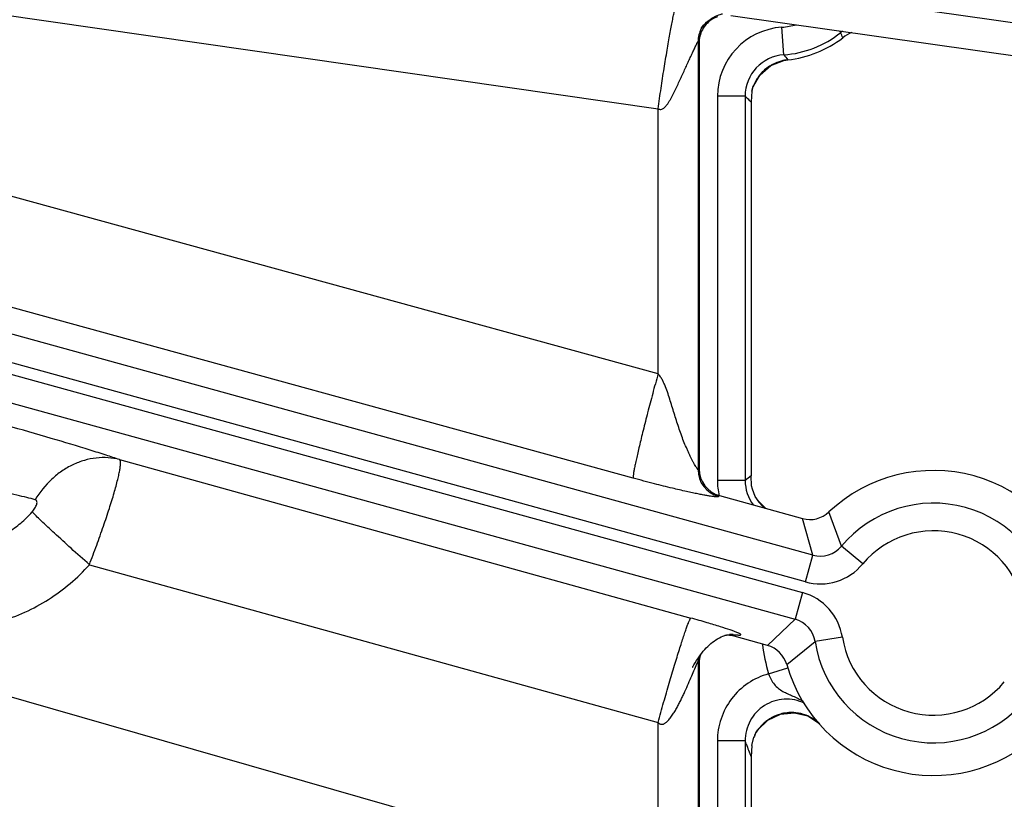
# Model space of a CAD drawing. Units: inches. Extents: x 0 to 17, y 0 to 11.
# Drawn here: x 6.6 to 6.9, y 7.9 to 8.1 of the extents above; entities that cross this region are included whole.
import ezdxf

# ---------------------------------------------------------------- set-up
doc = ezdxf.new("R2010")
doc.units = ezdxf.units.IN
doc.header["$LTSCALE"] = 0.935
doc.header["$MEASUREMENT"] = 0
doc.layers.get('0').update_dxf_attribs({"linetype": 'CONTINUOUS'})
doc.styles.add('TEXTSTYLE_1', font='gdt', dxfattribs={"width": 0.8})
doc.styles.add('TEXTSTYLE_2', font='arialbd.ttf')
doc.dimstyles.new('DIMSTYLE_1', dxfattribs={"dimtxt": 0.2, "dimasz": 0.1875, "dimexe": 0.125, "dimexo": 0.0625, "dimgap": 0.1, "dimtad": 0, "dimtih": 1, "dimtoh": 1, "dimdec": 1, "dimlfac": 5.7142857143, "dimzin": 4, "dimdsep": 46, "dimtxsty": 'TEXTSTYLE_2', "dimblk": '_FILLED', "dimblk1": '_FILLED', "dimblk2": '_FILLED', "dimcen": 0.09, "dimadec": 0, "dimazin": 0, "dimtp": 0.001, "dimtm": 0.001, "dimtfac": 1, "dimtdec": 1, "dimtofl": 0, "dimtmove": 0, "dimatfit": 3, "dimldrblk": '_FILLED', "dimfxl": 1, "dimtolj": 1, "dimtzin": 4, "dimarcsym": 0})
doc.dimstyles.new('DIMSTYLE_2', dxfattribs={"dimtxt": 0.2, "dimasz": 0.1875, "dimexe": 0.125, "dimexo": 0.0625, "dimgap": 0.09, "dimtad": 0, "dimtih": 1, "dimtoh": 1, "dimdec": 1, "dimlfac": 5.7142857143, "dimzin": 4, "dimdsep": 46, "dimtxsty": 'TEXTSTYLE_2', "dimblk": '_FILLED', "dimblk1": '_FILLED', "dimblk2": '_FILLED', "dimcen": 0.09, "dimadec": 0, "dimazin": 0, "dimtp": 0.001, "dimtm": 0.001, "dimtfac": 1, "dimtdec": 1, "dimtmove": 0, "dimatfit": 2, "dimldrblk": '_FILLED', "dimfxl": 1, "dimtolj": 1, "dimtzin": 4, "dimarcsym": 0})

# ---------------------------------------------------------------- blocks, each defined once
blk = doc.blocks.new('_FILLED')
at = {"color": 0, "linetype": 'BYBLOCK'}
blk.add_solid([(0, 0), (-1, 0.1666666667), (-1, -0.1666666667)], dxfattribs=at)
blk = doc.blocks.new('*D3')
at = {"color": 2, "linetype": 'CONTINUOUS'}
for p, q in [((2.0508620667, 9.582483825), (0.9964916049, 7.0370083563)), ((6.7869963051, 7.3905225943), (5.8140103675, 5.0415267479)), ((1.0443270339, 7.1524932979), (3.0270641104, 6.3312167102)), ((5.8618457966, 5.1570116894), (3.8791087201, 5.9782882771))]:
    blk.add_line(p, q, dxfattribs=at)
at = {"color": 2, "linetype": 'CONTINUOUS', "xscale": 0.1875, "yscale": 0.1875, "zscale": 0.1875}
for p, rotation in [((1.0443270339, 7.1524932979), 157.5), ((5.8618457966, 5.1570116894), 337.5)]:
    blk.add_blockref('_FILLED', p, dxfattribs=dict(at, rotation=rotation))
at = {"color": 2, "linetype": 'CONTINUOUS', "insert": (3.3988113223, 6.2547524937), "char_height": 0.2, "width": 0.6520446097, "attachment_point": 2, "line_spacing_factor": 0.9, "style": 'TEXTSTYLE_2'}
blk.add_mtext('29.8\\P[757]', dxfattribs=at)
blk = doc.blocks.new('*D4')
at = {"color": 2, "linetype": 'CONTINUOUS'}
for p, q in [((6.7019180799, 9.2799497502), (7.1220170952, 9.5158028035)), ((7.1220170952, 9.5158028035), (7.2720170952, 9.5158028035))]:
    blk.add_line(p, q, dxfattribs=at)
at = {"color": 2, "linetype": 'CONTINUOUS', "xscale": 0.1875, "yscale": 0.1875, "zscale": 0.1875, "rotation": 209.3108358641}
blk.add_blockref('_FILLED', (6.7019180799, 9.2799497502), dxfattribs=at)
at = {"color": 2, "linetype": 'CONTINUOUS', "insert": (7.3720170952, 9.6158028035), "char_height": 0.2, "width": 0.8101610905, "attachment_point": 1, "line_spacing_factor": 0.9, "style": 'TEXTSTYLE_1'}
blk.add_mtext('{\\Fgdt;n}\\Farialbd.ttf;24.0\\P[610]', dxfattribs=at)

msp = doc.modelspace()

# ---------------------------------------------------------------- linework, layer by layer
at = {"color": 9, "linetype": 'CONTINUOUS'}
for p, q in [((6.3125887361, 8.1367039114), (6.9099203968, 8.0516866063)), ((6.3070650982, 8.1036106694), (6.7918812902, 8.0339659671)), ((6.7918812902, 7.9670667891), (6.302098195, 8.1016166827)), ((6.7856341839, 7.9407250935), (6.285054904, 8.0782408418)), ((6.8309144434, 7.9212686468), (6.2834451083, 8.0724097764)), ((6.8290527569, 7.9145251727), (6.2815834217, 8.0656663023)), ((6.2808441293, 8.0629884081), (6.8283134637, 7.911847279)), ((6.2789824427, 8.056244934), (6.8264517771, 7.9051038047)), ((6.8236281894, 8.0475983452), (6.8231437519, 8.0545772877)), ((6.8379688962, 8.0531994444), (6.837603031, 8.053656153)), ((6.801981253, 8.0509275919), (6.8022420013, 8.0506271039)), ((6.801981253, 8.0509275919), (6.801981253, 7.9428603846)), ((6.8246261042, 8.046331946), (6.8246263776, 8.0463292949)), ((6.8138612423, 8.0371299313), (6.8068655065, 8.0371299313)), ((6.8068655065, 8.0371299313), (6.8068655065, 7.9401553247)), ((6.8138612423, 8.0371299313), (6.8138612423, 7.9401553247)), ((6.8148355728, 8.0362320242), (6.8153670014, 8.0357513203)), ((6.7918812902, 7.9670667891), (6.7918812902, 8.0339659671)), ((6.7918812902, 7.8385668755), (6.1244365014, 8.0302928924)), ((6.6560161561, 7.9453964721), (6.8001786099, 7.9054012785)), ((6.8022420013, 7.9430589017), (6.801981253, 7.9428603846)), ((6.8153670013, 7.9413111557), (6.8138612423, 7.9401553247)), ((6.8138612423, 7.9401553247), (6.8068655065, 7.9401553247)), ((6.8073760506, 7.9363154277), (6.8071153022, 7.9361169106)), ((6.8167076067, 7.9355522275), (6.8166131121, 7.9357192891)), ((6.838149539, 7.9235325233), (6.8349933753, 7.9321805267)), ((6.8309144434, 7.9212686468), (6.8283348624, 7.93052928)), ((6.8435229481, 7.9190529257), (6.838149539, 7.9235325233)), ((6.8290527569, 7.9145251727), (6.8309144434, 7.9212686468)), ((6.6483796565, 7.9188714443), (6.7918812902, 7.8790595829)), ((6.8283134637, 7.911847279), (6.8264517771, 7.9051038047)), ((6.8194864611, 7.8984782532), (6.8264517771, 7.9051038047)), ((6.8108386754, 7.9011361703), (6.8110994237, 7.9007936823)), ((6.8108386754, 7.9011361703), (6.8119979309, 7.9011297015)), ((6.8243547232, 7.8936447831), (6.831500652, 7.8994486642)), ((6.8384112126, 7.9005369976), (6.831500652, 7.8994486642)), ((6.8014895762, 7.8933867804), (6.8019115186, 7.8943238453)), ((6.801981253, 7.8943926962), (6.8022420013, 7.8940502083)), ((6.801981253, 7.8943926962), (6.801981253, 7.8140939067)), ((6.8011322465, 7.8925528593), (6.8014895762, 7.8933867804)), ((6.8197958978, 7.8913015403), (6.8246683424, 7.8927999886)), ((6.7918812902, 7.8385668755), (6.7918812902, 7.8790595829)), ((6.8165937141, 7.8763933068), (6.8167981693, 7.8767629955)), ((6.8138612423, 7.8743725635), (6.8068655063, 7.8743725635)), ((6.8068655063, 7.8743725635), (6.8068655065, 7.8318774705)), ((6.8138612423, 7.8743725635), (6.8138612423, 7.8318774705)), ((6.8141311131, 7.8736147272), (6.8138612423, 7.8743725635))]:
    msp.add_line(p, q, dxfattribs=at)
at = {"color": 7, "linetype": 'CONTINUOUS'}
for p, q in [((6.8102234952, 8.0575530406), (6.9270183259, 8.0409298104)), ((6.8022420013, 8.0506271039), (6.8022420013, 7.9430589017)), ((6.8235952656, 8.0461704121), (6.8246263767, 8.0463292948)), ((6.8155261238, 8.0384600204), (6.8153670013, 8.0357513204)), ((6.8155197759, 8.0384187743), (6.8158210135, 8.0394189631)), ((6.8153670013, 8.0357513204), (6.8153670013, 7.9413111557)), ((6.8155062884, 7.9388018241), (6.8153670013, 7.9413111557)), ((6.8156784858, 7.937938424), (6.8155062709, 7.9388018611)), ((6.8073760506, 7.9363154277), (6.8283348625, 7.9305292797)), ((6.8164186235, 7.9360656736), (6.8156784858, 7.937938424)), ((6.8171182128, 7.9349552715), (6.816615914, 7.9357146247)), ((6.8189606025, 7.9331172535), (6.8171182128, 7.9349552715)), ((6.8194864614, 7.8984782536), (6.8110994237, 7.9007936823)), ((6.8012285573, 7.8940934557), (6.8015758473, 7.8946567711)), ((6.8022420013, 7.8940502083), (6.8022420013, 7.8142900415)), ((6.8171022273, 7.8771705411), (6.8196102326, 7.8796427253)), ((6.8162894667, 7.8758207017), (6.816594914, 7.8763957291)), ((6.8165923169, 7.876390952), (6.8165937141, 7.8763933068)), ((6.8165978103, 7.8764002076), (6.8171022273, 7.8771705411)), ((6.8155172021, 7.8732409238), (6.8160845595, 7.8753559289)), ((6.8155171746, 7.8732409389), (6.8153670012, 7.8703610023)), ((6.8153670012, 7.8703610023), (6.8153670013, 7.8332560814))]:
    msp.add_line(p, q, dxfattribs=at)
for points in [[(6.8027465655, 8.0542929752), (6.802758063, 8.0543084354), (6.8028625666, 8.0544447013), (6.8030786967, 8.0547093365), (6.8033877272, 8.0550591029), (6.8037535754, 8.0554380499), (6.8041516575, 8.0558131248), (6.804572688, 8.0561720636), (6.8050111919, 8.0565081682), (6.8054628946, 8.0568169903), (6.8059231259, 8.0570948994), (6.8063886171, 8.0573400417), (6.8068417215, 8.0575451526), (6.8072549248, 8.0577039473), (6.8075975593, 8.057815119), (6.8078522747, 8.057885349), (6.808022054, 8.0579258373), (6.8081205266, 8.0579466736), (6.8081390705, 8.0579503253)], [(6.8158210135, 8.0394189631), (6.8176137298, 8.0425758459), (6.8203219546, 8.044900667), (6.8235952656, 8.0461704121)], [(6.8166147318, 7.9357166517), (6.8165492594, 7.9358280037), (6.816419205, 7.9360645364)], [(6.8015758473, 7.8946567711), (6.8018873575, 7.895134999), (6.8022320674, 7.8956344014), (6.8025834355, 7.8961149894), (6.8029414115, 7.8965770733), (6.8033065099, 7.8970213675), (6.8036793753, 7.897448401), (6.8040601976, 7.8978579274), (6.8044466617, 7.8982471211), (6.8048391169, 7.8986161184), (6.8052385136, 7.8989653959), (6.8056456466, 7.8992950002), (6.8060610848, 7.899604556), (6.8064850926, 7.8998932876), (6.8069175347, 7.9001600499), (6.8073578255, 7.900403419), (6.8078053442, 7.9006220105), (6.808258073, 7.9008139355), (6.8087087438, 7.9009759521), (6.8091470237, 7.9011056613), (6.8095627984, 7.9012030355)], [(6.8095627984, 7.9012030355), (6.8099404639, 7.9012693081), (6.8102575537, 7.9013079254), (6.8104991715, 7.9013261666), (6.8106665578, 7.9013325087), (6.8107710449, 7.9013333665), (6.8108315933, 7.9013324585), (6.8108448384, 7.9013320632)], [(6.8006128129, 7.8929839666), (6.8005950111, 7.8929469627), (6.8006019371, 7.8929608915), (6.8006392879, 7.8930348232), (6.8006961671, 7.8931447742), (6.8007675285, 7.8932795436), (6.800853113, 7.8934374498), (6.8009553536, 7.8936215764), (6.801078516, 7.8938376816), (6.8012285573, 7.8940934557)], [(6.8196102326, 7.8796427253), (6.8227965804, 7.8811396383), (6.8262828877, 7.8814918662), (6.8296591174, 7.8806870928), (6.8323826194, 7.8789691762)]]:
    msp.add_lwpolyline(points, dxfattribs=at)
for centre, radius, start, end in [((4.8707670013, 8.2519002731), 2.1, 169.3120265678, 157.8034413721), ((6.8092591497, 8.0506139003), 0.0070216081, 137.9970803329, 151.9529171468), ((6.8092337419, 8.0506317082), 0.0069908118, 109.915772238, 137.9661915843), ((6.8092419922, 8.0506276729), 0.0069999908, 151.9863754152, 180.0046573059), ((6.8449350359, 8.0435817221), 0.0105182748, 113.3217863609, 127.815482173), ((6.8218420013, 8.0733306673), 0.0271418897, 275.8875198461, 307.8230022239), ((6.809237221, 7.9430585088), 0.0069952532, 179.996781677, 254.5698630085), ((6.8613920013, 7.9041562063), 0.0385, 15.8442909966, 133.2889983834), ((6.825305868, 7.9407246102), 0.0100343812, 207.6647570361, 209.970187914), ((6.8251757404, 7.9406496288), 0.0098841966, 209.9704768832, 211.0461364436), ((6.8301967178, 7.9372720643), 0.0069951093, 254.5638082795, 313.2918650519), ((6.8092350478, 7.8940493025), 0.0069970644, 87.7152677332, 94.1876234001), ((6.8092305614, 7.894013143), 0.0070333747, 74.5906492647, 87.690492316), ((6.8092468622, 7.8940505443), 0.0070048608, 162.5225556775, 180.0027482331), ((6.8176252762, 7.8917352845), 0.0069951076, 15.8414320586, 74.5695035377), ((6.8613920013, 7.9041562063), 0.0385, 195.8442909966, 313.2889983834), ((6.8253782936, 7.871521261), 0.0100542778, 150.9684630377, 154.6851299513), ((6.825345959, 7.8715415443), 0.0100161628, 148.5812085409, 150.980149776), ((6.8249050955, 7.8717411887), 0.0095324813, 154.6639271021, 157.7157113878)]:
    msp.add_arc(centre, radius, start, end, dxfattribs=at)
at = {"color": 9, "linetype": 'CONTINUOUS'}
for centre, radius, start, end in [((6.8090042324, 8.050903191), 0.007026878, 142.983546802, 151.9099802106), ((6.8218420013, 8.0733306673), 0.0187985052, 273.970770659, 285.1913488159), ((6.8089812793, 8.0509171967), 0.007000034, 151.922653287, 179.9149141149), ((6.8243511234, 8.0371334433), 0.0174854341, 93.9593987702, 180.0115078848), ((6.8218420013, 8.0733306673), 0.025794241, 273.9707706591, 308.6978224526), ((6.8445146834, 8.0450326876), 0.0104662909, 125.3541697202, 128.7127381556), ((6.7402361129, 8.0138122354), 0.1053710071, 21.1848759357, 21.9498873406), ((6.8243414594, 8.0371424212), 0.0104801785, 93.9024894595, 180.0682840655), ((6.8754367276, 8.0873967762), 0.0653302359, 217.5308521754, 218.9449281473), ((6.8256973791, 8.0358931782), 0.0104939469, 117.798039875, 122.6728183844), ((6.8257028053, 8.0358713405), 0.0105157964, 105.0370123962, 117.7687040533), ((6.8257064275, 8.035854308), 0.0105331854, 95.8868232361, 105.0320038016), ((6.8257321547, 8.0358571724), 0.0105430333, 122.7262694041, 140.0991275511), ((6.8257387543, 8.0358773122), 0.0105354169, 141.5160422352, 158.1250905951), ((6.8256692326, 8.0359215136), 0.0104534938, 140.1484436414, 141.4685607186), ((6.8257078743, 8.0358968347), 0.0104994886, 158.1611700916, 165.8697964093), ((6.8878891153, 8.1164809446), 0.1085205478, 226.9876993281, 227.6872526505), ((6.8089871444, 7.9428681165), 0.0070059687, 180.0632329906, 254.503411695), ((6.8244486784, 7.9401655208), 0.0175831748, 180.0332246905, 192.7020407345), ((6.8243430282, 7.9401463953), 0.0104817897, 179.9511900111, 216.7236858076), ((6.825601474, 7.9411126469), 0.010489232, 212.0137216574, 217.3945349131), ((6.8256144514, 7.9411258446), 0.0105075575, 217.4087342934, 229.6281566912), ((6.8613920013, 7.9041562063), 0.0302597706, 8.9499125692, 140.1833762642), ((6.8613920013, 7.9041562063), 0.0232640348, 8.9499125657, 140.1833762694), ((6.8327799849, 7.9279998011), 0.0069848586, 254.5092689514, 320.2407501707), ((6.8327766653, 7.92801041), 0.0139899461, 254.5626666119, 320.1873542995), ((6.8245914953, 7.8983615843), 0.0139898709, 8.9457357694, 74.5708239626), ((6.8245997532, 7.8983689574), 0.0069848213, 8.892339034, 74.6242176818), ((6.8089880556, 7.8943851055), 0.0070001192, 74.6704924418, 81.971111358), ((6.8613920013, 7.9040936781), 0.043518148, 187.0626136558, 197.09429954), ((6.8613920013, 7.9041562063), 0.0302597706, 188.9499125676, 320.1833762639), ((6.8613920013, 7.9041562063), 0.0232640348, 188.9499125656, 320.1833762695), ((6.8089894833, 7.8943795198), 0.0070082428, 171.1587565028, 179.8922765923), ((6.8255644842, 7.8711121018), 0.0104342634, 105.6735934743, 118.2036935849), ((6.8255592671, 7.8710709448), 0.010472493, 86.7497947619, 105.585279916), ((6.8255493053, 7.8710800747), 0.0104639479, 84.042924048, 86.692501968), ((6.8255354634, 7.8710009436), 0.0105440897, 69.4705716576, 84.0127402954), ((6.8256225671, 7.8710736027), 0.0104996944, 132.7528048465, 142.7346548119), ((6.8255568974, 7.8711377926), 0.0104079826, 126.7731242974, 132.7272280249), ((6.8255656904, 7.8711262218), 0.0104225148, 123.3681312906, 126.773764672), ((6.8255467731, 7.8711552896), 0.0103878339, 118.2301832803, 123.3691734526), ((6.8255217097, 7.8709801592), 0.0105683789, 64.0919722271, 69.4402585669), ((6.825493965, 7.8709368374), 0.0106194708, 52.2693846235, 64.0594499205), ((6.8254329925, 7.8708580806), 0.0107190714, 47.788443609, 52.2692364382), ((6.8255509745, 7.8711234263), 0.0104124739, 145.7603014397, 147.2037361241), ((6.8256035858, 7.8710873182), 0.0104762836, 142.7314937859, 145.7589443779), ((6.9106930095, 7.9084384058), 0.102649347, 199.8311199551, 200.7854160337), ((6.9125752431, 7.9091566492), 0.1046639597, 200.7873598751, 201.756859659)]:
    msp.add_arc(centre, radius, start, end, dxfattribs=at)
for points, knots in [([(6.7918812902, 8.0339659671), (6.7921292175, 8.0356942872), (6.7926280992, 8.0390870274), (6.7933896506, 8.0440161569), (6.7940252055, 8.0479205206), (6.7945187761, 8.0508130456), (6.794862952, 8.0527622561), (6.7951887363, 8.0545372461), (6.7954931009, 8.0561216089), (6.7957730117, 8.0575006985), (6.7960258356, 8.0586617604), (6.7962227139, 8.0594870638), (6.7963673553, 8.0600296102), (6.7964600152, 8.0603476668), (6.7965440716, 8.0606044543), (6.79661922, 8.0608009084), (6.7966846453, 8.0609347586), (6.7967320074, 8.0610028296), (6.7967570142, 8.0610204077)], [0, 0, 0, 0, 0.1902855283, 0.3737229016, 0.5435600484, 0.6213885114, 0.6935137476, 0.7592755092, 0.8180615362, 0.8693374144, 0.9126325963, 0.9475598883, 0.9617894599, 0.9738266005, 0.9836497749, 0.9912550303, 0.9966687454, 1, 1, 1, 1]), ([(6.7918812902, 8.0339659671), (6.7919939574, 8.033907648), (6.7922351055, 8.0338171238), (6.7926218491, 8.0338103021), (6.792987298, 8.0339269974), (6.7933097079, 8.0341274509), (6.7935968417, 8.0343726349), (6.7939418499, 8.0347369137), (6.7943226941, 8.0352349498), (6.7947312214, 8.035864108), (6.7951085645, 8.0365110065), (6.7954647165, 8.0371680959), (6.7959187996, 8.0380512372), (6.7964588399, 8.0391629155), (6.7970828289, 8.0404991284), (6.7976910049, 8.0418276364), (6.7982879665, 8.0431411208), (6.7988747947, 8.0444317872), (6.7994505574, 8.0456894727), (6.8000100717, 8.0469004517), (6.80046344, 8.0478716569), (6.8008103654, 8.0486088988), (6.8010527829, 8.049121678), (6.8012789498, 8.0495974744), (6.8014554152, 8.0499663961), (6.801585089, 8.0502346886), (6.801671446, 8.0504113882), (6.8017491793, 8.0505680284), (6.8018085708, 8.0506843751), (6.801851406, 8.0507645859), (6.8018790036, 8.05081422), (6.8019036663, 8.0508560235), (6.8019249603, 8.050889344), (6.8019434787, 8.0509140477), (6.8019575756, 8.0509291352), (6.8019725526, 8.0509373755), (6.8019795739, 8.050930817), (6.801981253, 8.0509275919)], [0, 0, 0, 0, 0.0185566238, 0.0370343797, 0.0554599434, 0.0738726069, 0.0922249411, 0.1105578546, 0.1471683237, 0.1837314776, 0.2202392776, 0.256680138, 0.2930430688, 0.3654825312, 0.4374381517, 0.5087487566, 0.5791954467, 0.6484723005, 0.7161309094, 0.7815166465, 0.8435935456, 0.8729037896, 0.9006954035, 0.9265565556, 0.9499605943, 0.9605126512, 0.9701428164, 0.9787277222, 0.9860901, 0.9892492202, 0.992026845, 0.9943986722, 0.9963403091, 0.9978291635, 0.998855578, 0.9994681718, 1, 1, 1, 1]), ([(6.6560161561, 7.9453964721), (6.6548924582, 7.9457785163), (6.6524145933, 7.9465925276), (6.6466741234, 7.9484011858), (6.6383018179, 7.9509121722), (6.627325829, 7.9540711571), (6.615642482, 7.9573291464), (6.6038631491, 7.9605664045), (6.5925526077, 7.9635921071), (6.5837021181, 7.9658619648), (6.5774139506, 7.9673953568), (6.5746109875, 7.9680489903), (6.5733120405, 7.9683411919)], [0, 0, 0, 0, 0.041476194, 0.0911395487, 0.2103249149, 0.3469164013, 0.4902711189, 0.6341850106, 0.7738171331, 0.8994229505, 0.9534727335, 1, 1, 1, 1]), ([(6.7918812902, 7.9670667891), (6.7914245805, 7.9654019528), (6.7905396753, 7.9621328118), (6.7892874336, 7.957373438), (6.7883253843, 7.953596555), (6.787633522, 7.9507930421), (6.7871779305, 7.9489011697), (6.7867741654, 7.9471744569), (6.78642587, 7.945628556), (6.7861360064, 7.9442775618), (6.785907164, 7.9431337405), (6.7857596605, 7.9423141103), (6.7856761193, 7.9417693818), (6.7856340785, 7.9414469651), (6.7856082952, 7.9411830129), (6.7855981011, 7.94097682), (6.785603741, 7.9408307238), (6.7856189287, 7.9407508754), (6.7856341839, 7.9407250935)], [0, 0, 0, 0, 0.1910570856, 0.3748173964, 0.5446495531, 0.622391199, 0.6943934473, 0.7600101195, 0.8186422232, 0.8697671596, 0.9129248413, 0.9477366772, 0.9619188525, 0.9739162061, 0.9837075313, 0.9912886448, 0.996684609, 1, 1, 1, 1]), ([(6.801981253, 7.9428603846), (6.8019787989, 7.9428572699), (6.8019678457, 7.9428534538), (6.8019505748, 7.9428642655), (6.8019294214, 7.942882327), (6.8019030194, 7.9429116181), (6.8018715897, 7.9429505782), (6.8018191007, 7.9430212845), (6.8017010744, 7.943194382), (6.8015064771, 7.9435064679), (6.801238667, 7.9439599917), (6.8009329845, 7.9445024234), (6.8006020155, 7.9451156237), (6.8002560327, 7.9457853416), (6.799902818, 7.9465002847), (6.7995481423, 7.9472516008), (6.7990738688, 7.9483034225), (6.7984995688, 7.9496692498), (6.7978490246, 7.9513585806), (6.7972326533, 7.9530931419), (6.7966471109, 7.9548579885), (6.7960849303, 7.9566425386), (6.7955352583, 7.95843861), (6.7949831205, 7.9602389033), (6.7944066276, 7.962034765), (6.7938775538, 7.9635172236), (6.7933916621, 7.9646795963), (6.7929801758, 7.9655315229), (6.7924993542, 7.9663469388), (6.7921052817, 7.9668449764), (6.7918812902, 7.96706682)], [0, 0, 0, 0, 0.0004510137, 0.0011193622, 0.0021810818, 0.0036655695, 0.0055705153, 0.0078843056, 0.0136739125, 0.0293976407, 0.0497010501, 0.073577834, 0.1002088795, 0.1289514486, 0.1593091553, 0.1909024141, 0.223442281, 0.2905342264, 0.3593894907, 0.4293101314, 0.4998844219, 0.5708667845, 0.6421086229, 0.7135181318, 0.7850375219, 0.8566296127, 0.8924522247, 0.9282902157, 0.9641435218, 1, 1, 1, 1]), ([(6.6346982957, 7.9352599897), (6.6340123467, 7.935455541), (6.6324809892, 7.9358626027), (6.6299662637, 7.9364604943), (6.6270596641, 7.937064156), (6.6238500587, 7.9376165697), (6.6204325721, 7.9380651836), (6.6168996859, 7.9384155349), (6.6133253561, 7.9388088124), (6.6097716015, 7.9394709646), (6.6063119166, 7.9405320376), (6.602985992, 7.9419301774), (6.5997509852, 7.943460809), (6.5965569822, 7.9449157714), (6.5934408877, 7.9461916545), (6.590501308, 7.9472675476), (6.5878478708, 7.9481456432), (6.5861816026, 7.9486477225), (6.585413826, 7.9488660182)], [0, 0, 0, 0, 0.0415996442, 0.0923972185, 0.1507353527, 0.2147063126, 0.2822937197, 0.3517046741, 0.4217649138, 0.4919677709, 0.5621824552, 0.6323480178, 0.7021950095, 0.7709202395, 0.8370139755, 0.8985196104, 0.9534472028, 1, 1, 1, 1]), ([(6.5842609355, 7.9459015284), (6.5845084698, 7.9445926531), (6.5851868089, 7.9420057499), (6.5867319691, 7.9383069973), (6.5887757094, 7.9348578332), (6.5912781695, 7.9317261072), (6.594191046, 7.9289723072), (6.5974578705, 7.9266498651), (6.6010154095, 7.9248038183), (6.6047947271, 7.9234699776), (6.6087225789, 7.9226742384), (6.6127228275, 7.9224320381), (6.6167179191, 7.9227480958), (6.6206304328, 7.9236162486), (6.6243844191, 7.9250196619), (6.6279074751, 7.9269312073), (6.6311304942, 7.9293132217), (6.6330392296, 7.9311858203), (6.6339228104, 7.9321824104)], [0, 0, 0, 0, 0.0625146433, 0.1250306291, 0.1875431595, 0.2500524041, 0.3125564782, 0.375056109, 0.4375518041, 0.5000443142, 0.5625344407, 0.6250232729, 0.6875123126, 0.7500026519, 0.8124955581, 0.8749903328, 0.937494533, 1, 1, 1, 1]), ([(6.6560161561, 7.9453964721), (6.6550624023, 7.9456385045), (6.6530936469, 7.9459495592), (6.6500848166, 7.9458792902), (6.6470812677, 7.9452765885), (6.644158921, 7.9441597742), (6.6413879452, 7.942556055), (6.6379602975, 7.9398074134), (6.6358483984, 7.9371721775), (6.6346982957, 7.9352599897)], [0, 0, 0, 0, 0.1169459183, 0.2353538555, 0.3559124367, 0.4792338336, 0.6055526708, 0.7347982173, 1, 1, 1, 1]), ([(6.6483796565, 7.9188714443), (6.649010762, 7.9205108853), (6.6502264844, 7.9237421606), (6.6519087813, 7.9284749458), (6.6533849654, 7.9328864073), (6.6545955044, 7.9368091439), (6.6553937998, 7.9397091792), (6.6558508297, 7.9416772968), (6.6560795683, 7.942849387), (6.656215344, 7.9438072286), (6.6562575412, 7.9444685131), (6.6562312494, 7.9448852789), (6.6561826408, 7.9451529853), (6.6561015283, 7.9453344472), (6.6560161561, 7.9453964721)], [0, 0, 0, 0, 0.1894696779, 0.3723350576, 0.5417122135, 0.6911557396, 0.8150701564, 0.866019357, 0.9090408729, 0.943835501, 0.9702827982, 0.9804275087, 0.9886186829, 1, 1, 1, 1]), ([(6.5642457743, 7.9422128263), (6.5646640458, 7.9399946626), (6.5658109229, 7.9356104417), (6.5684250259, 7.9293411625), (6.5718836989, 7.9234940951), (6.5761195668, 7.9181841518), (6.5810509255, 7.9135137858), (6.5865822676, 7.9095735207), (6.5926066264, 7.9064396806), (6.5990073807, 7.9041729867), (6.6056606091, 7.9028173904), (6.6124374821, 7.9023991568), (6.619206755, 7.9029264241), (6.6258373874, 7.9043889215), (6.6322007975, 7.9067583306), (6.638174389, 7.9099888984), (6.6436410852, 7.914017066), (6.6468799267, 7.917185119), (6.6483796565, 7.9188714443)], [0, 0, 0, 0, 0.0625217325, 0.125043657, 0.1875608324, 0.2500730747, 0.3125784738, 0.3750777758, 0.437571665, 0.5000611734, 0.5625474838, 0.6250321297, 0.6875170887, 0.7500039049, 0.8124942854, 0.8749878272, 0.9374924955, 1, 1, 1, 1]), ([(6.8071153022, 7.9361169106), (6.8070981456, 7.9361038478), (6.8070611263, 7.9360757623), (6.8069908557, 7.9360399762), (6.8068944192, 7.9360137702), (6.806694429, 7.9359900231), (6.8063366356, 7.9360009222), (6.8057768592, 7.9360576551), (6.8050415837, 7.9361634988), (6.8041398971, 7.9363155924), (6.8030821024, 7.9365121449), (6.8018751621, 7.9367515979), (6.8005188092, 7.9370346286), (6.7983722288, 7.9375021518), (6.7951743956, 7.9382427096), (6.7906957123, 7.9393599607), (6.7874161918, 7.9402355547), (6.7856341839, 7.9407250935)], [0, 0, 0, 0, 0.0029335406, 0.0063090083, 0.0106532879, 0.0164527648, 0.0336504162, 0.0591752366, 0.0930173214, 0.1346704457, 0.1835762629, 0.2393768709, 0.3020627689, 0.3720682957, 0.5382443965, 0.7485913839, 1, 1, 1, 1]), ([(6.6339228104, 7.9321824104), (6.6341869178, 7.9324803134), (6.6345463815, 7.932947672), (6.6349158177, 7.9336087908), (6.6351035005, 7.9340773661), (6.6351900571, 7.934502967), (6.6351595984, 7.9348221503), (6.6350626293, 7.9350168428), (6.6349306931, 7.9351660861), (6.6347929711, 7.9352329826), (6.6346982957, 7.9352599897)], [0, 0, 0, 0, 0.3278315596, 0.4824362769, 0.6226150617, 0.7417813394, 0.8376959025, 0.8792751193, 0.9189296142, 1, 1, 1, 1]), ([(6.6483796565, 7.9188714443), (6.6468342751, 7.9202477261), (6.6438934511, 7.9228849512), (6.6398373745, 7.9265793115), (6.6368949237, 7.9293110534), (6.6350130097, 7.9311065652), (6.6342520462, 7.9318514346), (6.6339228104, 7.9321824104)], [0, 0, 0, 0, 0.3158840169, 0.6029627522, 0.8374668162, 0.9287383227, 1, 1, 1, 1]), ([(6.7918812902, 7.8790595829), (6.7923490473, 7.8807479835), (6.7932794566, 7.8840620262), (6.7946673048, 7.888873739), (6.7957985196, 7.8926829188), (6.7966589425, 7.8955032393), (6.7972501633, 7.8974029562), (6.7978006268, 7.8991316439), (6.798305198, 7.900673228), (6.7987589684, 7.9020133951), (6.7991576731, 7.9031396783), (6.7994577397, 7.9039382228), (6.799669769, 7.9044613566), (6.7998016762, 7.904767048), (6.7999171395, 7.9050126941), (6.8000159261, 7.9051992886), (6.8000970294, 7.9053245463), (6.8001518516, 7.9053867255), (6.8001786099, 7.9054012785)], [0, 0, 0, 0, 0.1900711414, 0.3734315243, 0.5432902112, 0.6211538894, 0.693324131, 0.7591360664, 0.8179730105, 0.8692964894, 0.9126321499, 0.9475892272, 0.9618285117, 0.9738712389, 0.9836951278, 0.9912951191, 0.9966954811, 1, 1, 1, 1]), ([(6.8117405692, 7.9017894841), (6.8115014474, 7.9018850382), (6.8109551097, 7.9020910872), (6.809587486, 7.9025733133), (6.8073447563, 7.9033033464), (6.8040394501, 7.9043100758), (6.8015499535, 7.9050208267), (6.8001786099, 7.9054012785)], [0, 0, 0, 0, 0.0637566665, 0.1445451485, 0.3590327356, 0.6476419254, 1, 1, 1, 1]), ([(6.8119979309, 7.9011297015), (6.8121052232, 7.9011227417), (6.8122586103, 7.9011143667), (6.8124517986, 7.9011119188), (6.8125700184, 7.9011153453), (6.8126667682, 7.9011245631), (6.8127330249, 7.9011379901), (6.8127728498, 7.9011537568), (6.8127937055, 7.9011665833), (6.8128080112, 7.9011819269), (6.8128169964, 7.901207989), (6.8128002187, 7.9012500584), (6.8127520982, 7.9012977463), (6.8126731505, 7.9013558178), (6.8125595281, 7.9014228108), (6.8124096142, 7.901500282), (6.8121347393, 7.9016286245), (6.8119061812, 7.9017233048), (6.8117405692, 7.9017894841)], [0, 0, 0, 0, 0.1545152263, 0.2206725732, 0.2776267377, 0.3243665702, 0.3603039981, 0.3742493548, 0.3857248203, 0.3952411937, 0.4038364833, 0.4238707694, 0.4551503127, 0.5013020546, 0.5640968004, 0.6446401947, 0.7436976782, 1, 1, 1, 1]), ([(6.8019115186, 7.8943238453), (6.801915655, 7.8943312926), (6.8019235288, 7.8943450575), (6.8019363156, 7.8943659234), (6.8019492735, 7.8943837687), (6.8019607724, 7.8943970464), (6.8019745892, 7.8944027745), (6.801979795, 7.8943958866), (6.801981253, 7.8943926962)], [0, 0, 0, 0, 0.2282456396, 0.424534287, 0.656715813, 0.813426219, 0.9060162475, 1, 1, 1, 1]), ([(6.7918812902, 7.8790595829), (6.7920211263, 7.8789197736), (6.7922593771, 7.8787301457), (6.7926365584, 7.8785980679), (6.7929361015, 7.8785825297), (6.7932272735, 7.8786434335), (6.7934981072, 7.8787620149), (6.7937476868, 7.8789172035), (6.7940569411, 7.8791553948), (6.794407871, 7.8794938072), (6.7949177066, 7.8800790515), (6.7954878126, 7.8808612163), (6.7961067158, 7.8818373682), (6.7966780717, 7.8828353152), (6.7972133373, 7.8838453709), (6.7977202047, 7.8848612878), (6.7982042189, 7.8858779423), (6.7988202101, 7.8872185871), (6.7995459517, 7.8888603083), (6.8003605995, 7.8907487444), (6.8008831333, 7.8919703397), (6.8011322465, 7.8925528593)], [0, 0, 0, 0, 0.0335443165, 0.05035163, 0.067049389, 0.0837514996, 0.1003611839, 0.1169539484, 0.1334953744, 0.1665023954, 0.199442238, 0.2650862986, 0.3304341106, 0.3954542033, 0.4601058031, 0.5243290402, 0.5880378903, 0.651110342, 0.7746074308, 0.8925249454, 1, 1, 1, 1]), ([(6.8197958918, 7.891301574), (6.8179608838, 7.8908088584), (6.8144275669, 7.889202654), (6.8102098849, 7.8852224188), (6.8074892169, 7.8801015343), (6.8068658737, 7.8762727117), (6.8068655063, 7.8743725635)], [0, 0, 0, 0, 0.2500046511, 0.4999810639, 0.7499766362, 1, 1, 1, 1]), ([(6.8197948765, 7.8913012695), (6.819964703, 7.890811574), (6.8203653474, 7.8898735396), (6.8211894094, 7.888625355), (6.8222190435, 7.8876246371), (6.823389632, 7.8868714492), (6.8246342946, 7.8862693242), (6.8263584678, 7.885524219), (6.8276455067, 7.8849129057), (6.8284702077, 7.8844317686)], [0, 0, 0, 0, 0.1356170397, 0.2656032347, 0.3887350735, 0.5083373293, 0.6282126066, 0.7501756531, 1, 1, 1, 1]), ([(6.8288840078, 7.8838702648), (6.8280905258, 7.8842569705), (6.8263975344, 7.8848329672), (6.8237275178, 7.8850314835), (6.821091185, 7.8845476122), (6.8186642459, 7.8834104129), (6.8166054286, 7.8816961433), (6.815043726, 7.8795203719), (6.8140753942, 7.8770273908), (6.8138593436, 7.875254355), (6.8138612419, 7.8743725636)], [0, 0, 0, 0, 0.1249424736, 0.2499869907, 0.3750719772, 0.5001584649, 0.6252179597, 0.7502018236, 0.8751854924, 1, 1, 1, 1])]:
    msp.add_open_spline(points, degree=3, knots=knots, dxfattribs=at)

# ---------------------------------------------------------------- dimensions: what is measured, and where the dimension line sits
at = {"color": 2, "linetype": 'CONTINUOUS'}
dim = msp.add_linear_dim(base=(1.0443270339, 7.1524932979), p1=(6.8109140196, 7.4482650651), p2=(2.0747797813, 9.6402262958), angle=157.5, dimstyle='DIMSTYLE_1', dxfattribs=at)
dim.commit()
dim.dimension.update_dxf_attribs({"geometry": '*D3', "text_midpoint": (3.4530864153, 6.0047524937), "dimtype": 160})
dim = msp.add_diameter_dim_2p(p1=(6.7019180799, 9.2799497502), p2=(3.0396159227, 7.223850796), text='%%c<>', dimstyle='DIMSTYLE_2', override={"dimpost": '<>'}, dxfattribs=at)
dim.commit()
dim.dimension.update_dxf_attribs({"geometry": '*D4', "text_midpoint": (7.8313727334, 9.3658028035), "dimtype": 163})

doc.saveas('drawing.dxf')
